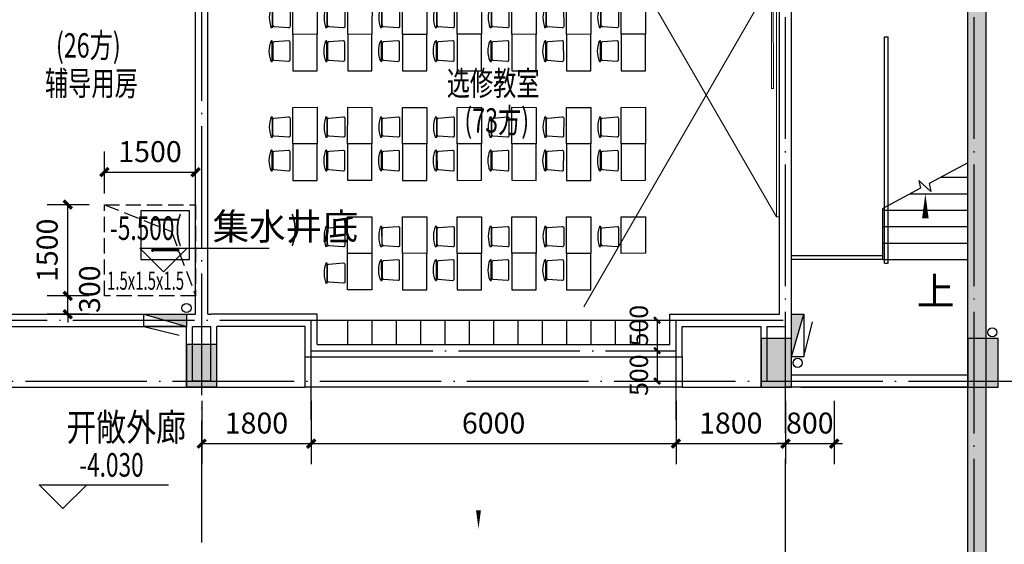
# Model space of a CAD drawing. Extents: x 1610300 to 2597584, y 77632 to 1859021.
# Drawn here: x 1880676 to 1896867, y 365803 to 374427 of the extents above; entities that cross this region are included whole.
import ezdxf
from ezdxf.enums import TextEntityAlignment as Align

# ---------------------------------------------------------------- set-up
doc = ezdxf.new("R2010")
doc.units = 0
doc.header["$LTSCALE"] = 1000
doc.header["$MEASUREMENT"] = 0
doc.linetypes.add('DASH', pattern=[0.35, 0.25, -0.1])
doc.linetypes.add('DOTE', pattern=[2.42, 2, -0.2, 0.02, -0.2])
for name, color, linetype in [('4m-line', 4, 'Continuous'), ('4m-line1', 144, 'Continuous'), ('COLU', 2, 'Continuous'), ('DIM_ELEV', 3, 'Continuous'), ('DIM_SYMB', 3, 'Continuous'), ('DOTE', 1, 'Continuous'), ('EQUIP_消火栓', 1, 'Continuous'), ('L-楼梯', 2, 'Continuous'), ('PUB_DIM', 53, 'Continuous'), ('PUB_HATCH', 8, 'Continuous'), ('PUB_TEXT', 7, 'Continuous'), ('S_STAIR', 2, 'Continuous'), ('T-TEXT', 7, 'Continuous'), ('VPIPE-消防', 1, 'Continuous'), ('WALL', 255, 'Continuous'), ('X-LINE', 140, 'Continuous'), ('家具', 161, 'Continuous')]:
    doc.layers.add(name, color=color, linetype=linetype)
doc.layers.add('A_FURN', color=161, linetype='Continuous', lineweight=0)
doc.layers.add('COLU-HATCH', color=9, linetype='Continuous', lineweight=25, true_color=0x808080)
doc.styles.add('_TCH_DIM', font='SIMPLEX', dxfattribs={"bigfont": 'GBCBIG'})
doc.styles.add('_TCH_DIM_T3', font='SIMPLEX', dxfattribs={"width": 0.705882, "bigfont": 'GBCBIG'})
doc.styles.add('DIM_FONT', font='SIMPLEX', dxfattribs={"width": 0.7, "bigfont": 'GBCBIG'})
doc.styles.add('HZDX', font='simplex.shx', dxfattribs={"width": 0.7, "bigfont": 'hztxt.shx'})
doc.dimstyles.new('_TCH_ARCH&&135', dxfattribs={"dimtxt": 344.25, "dimasz": 135, "dimexe": 337.5, "dimexo": 405, "dimgap": 165.375, "dimtad": 1, "dimdec": 0, "dimzin": 0, "dimdsep": 46, "dimtxsty": '_TCH_DIM_T3', "dimblk": 'ARCHTICK', "dimcen": 0.09, "dimclrt": 7, "dimazin": 2, "dimtfac": 1, "dimtdec": 0, "dimtix": 1, "dimtmove": 2, "dimatfit": 3, "dimfxl": 0, "dimtolj": 1, "dimtzin": 0, "dimarcsym": 0})
doc.dimstyles.new('DIMN', dxfattribs={"dimtxt": 300, "dimasz": 100, "dimexe": 250, "dimexo": 300, "dimgap": 150, "dimtad": 1, "dimdec": 0, "dimzin": 0, "dimdsep": 46, "dimtxsty": 'DIM_FONT', "dimblk": 'ARCHTICK', "dimcen": 0.09, "dimclrt": 7, "dimazin": 2, "dimtfac": 1, "dimtdec": 0, "dimtix": 1, "dimtmove": 2, "dimatfit": 3, "dimfxl": 0, "dimtolj": 1, "dimtzin": 0, "dimarcsym": 0})

# ---------------------------------------------------------------- blocks, each defined once
blk = doc.blocks.new('671564864')
at = {"layer": 'A_FURN'}
for p, q in [((312794, 97792), (309423, 103147)), ((312641, 101789), (309689, 96192))]:
    blk.add_line(p, q, dxfattribs=at)
for points in [[(312794, 97792), (312844, 97794), (312691, 101791), (312641, 101789)], [(312576, 101396), (312606, 101398), (312664, 99899), (312634, 99897)]]:
    blk.add_lwpolyline(points, close=True, dxfattribs=at)
at = {"layer": '家具'}
for p, q in [((306991, 102819), (307007, 102819)), ((307019, 102777), (307007, 102819)), ((307007, 102819), (307020, 102481)), ((307891, 102853), (307906, 102854)), ((307918, 102811), (307906, 102854)), ((307906, 102854), (307919, 102515)), ((308790, 102887), (308806, 102888)), ((308818, 102846), (308806, 102888)), ((308806, 102888), (308819, 102550)), ((305193, 102750), (305208, 102751)), ((305220, 102708), (305208, 102751)), ((305208, 102751), (305221, 102412)), ((306092, 102784), (306108, 102785)), ((306120, 102743), (306108, 102785)), ((306108, 102785), (306120, 102447)), ((307029, 102524), (307020, 102481)), ((307919, 102515), (307904, 102515)), ((307928, 102559), (307919, 102515)), ((308819, 102550), (308803, 102549)), ((308827, 102593), (308819, 102550)), ((306120, 102447), (306105, 102446)), ((306129, 102490), (306120, 102447)), ((306865, 102369), (306465, 102354)), ((306865, 102369), (306465, 102354)), ((307020, 102481), (307004, 102480)), ((307764, 102403), (307365, 102388)), ((307764, 102403), (307365, 102388)), ((308664, 102438), (308264, 102423)), ((308664, 102438), (308264, 102423)), ((308827, 102338), (308811, 102337)), ((308839, 102296), (308827, 102338)), ((308840, 102000), (308827, 102338)), ((309563, 102472), (309163, 102457)), ((309563, 102472), (309163, 102457)), ((309726, 102372), (309710, 102372)), ((309738, 102330), (309726, 102372)), ((309739, 102034), (309726, 102372)), ((305229, 102201), (305214, 102200)), ((305241, 102158), (305229, 102201)), ((305242, 101862), (305229, 102201)), ((306129, 102235), (306113, 102234)), ((306141, 102193), (306129, 102235)), ((306142, 101897), (306129, 102235)), ((307028, 102269), (307012, 102269)), ((307040, 102227), (307028, 102269)), ((307041, 101931), (307028, 102269)), ((307927, 102304), (307912, 102303)), ((307939, 102261), (307927, 102304)), ((307940, 101965), (307927, 102304)), ((307949, 102009), (307940, 101965)), ((308848, 102043), (308840, 102000)), ((309723, 102034), (309739, 102034)), ((309748, 102077), (309739, 102034)), ((306126, 101896), (306142, 101897)), ((306150, 101940), (306142, 101897)), ((307025, 101930), (307041, 101931)), ((307050, 101974), (307041, 101931)), ((307925, 101965), (307940, 101965)), ((308824, 101999), (308840, 102000)), ((307959, 101054), (307975, 101055)), ((307987, 101013), (307975, 101055)), ((307975, 101055), (307988, 100717)), ((308859, 101089), (308874, 101089)), ((308887, 101047), (308874, 101089)), ((308874, 101089), (308887, 100751)), ((309758, 101123), (309774, 101124)), ((309786, 101081), (309774, 101124)), ((309774, 101124), (309787, 100786)), ((304362, 100917), (304378, 100917)), ((304390, 100875), (304378, 100917)), ((304378, 100917), (304391, 100579)), ((305261, 100951), (305277, 100952)), ((305261, 100951), (305277, 100952)), ((305289, 100910), (305277, 100952)), ((305277, 100952), (305290, 100614)), ((305277, 100952), (305290, 100614)), ((306161, 100986), (306176, 100986)), ((306189, 100944), (306176, 100986)), ((306176, 100986), (306189, 100648)), ((307060, 101020), (307076, 101021)), ((307088, 100978), (307076, 101021)), ((307076, 101021), (307089, 100682)), ((307098, 100726), (307089, 100682)), ((307988, 100717), (307972, 100716)), ((307997, 100760), (307988, 100717)), ((308887, 100751), (308872, 100751)), ((308896, 100794), (308887, 100751)), ((309787, 100786), (309771, 100785)), ((309796, 100829), (309787, 100786)), ((304391, 100579), (304375, 100579)), ((304399, 100622), (304391, 100579)), ((305290, 100614), (305274, 100613)), ((305290, 100614), (305274, 100613)), ((305299, 100657), (305290, 100614)), ((306189, 100648), (306174, 100647)), ((306198, 100691), (306189, 100648)), ((306934, 100570), (306534, 100555)), ((306934, 100570), (306534, 100555)), ((307089, 100682), (307073, 100682)), ((307833, 100605), (307433, 100590)), ((307833, 100605), (307433, 100590)), ((308732, 100639), (308333, 100624)), ((308732, 100639), (308333, 100624)), ((309632, 100674), (309232, 100658)), ((309632, 100674), (309232, 100658)), ((309795, 100574), (309779, 100573)), ((309807, 100531), (309795, 100574)), ((309808, 100235), (309795, 100574)), ((310531, 100708), (310131, 100693)), ((310531, 100708), (310131, 100693)), ((305135, 100502), (304735, 100486)), ((305135, 100502), (304735, 100486)), ((305298, 100402), (305282, 100401)), ((305298, 100402), (305282, 100401)), ((305310, 100359), (305298, 100402)), ((305311, 100064), (305298, 100402)), ((305311, 100064), (305298, 100402)), ((306034, 100536), (305635, 100521)), ((306034, 100536), (305635, 100521)), ((306197, 100436), (306182, 100436)), ((306210, 100394), (306197, 100436)), ((306210, 100098), (306197, 100436)), ((307097, 100471), (307081, 100470)), ((307109, 100428), (307097, 100471)), ((307110, 100132), (307097, 100471)), ((307996, 100505), (307980, 100504)), ((308008, 100463), (307996, 100505)), ((308009, 100167), (307996, 100505)), ((308895, 100539), (308880, 100539)), ((308908, 100497), (308895, 100539)), ((308908, 100201), (308895, 100539)), ((304399, 100367), (304383, 100367)), ((304411, 100325), (304399, 100367)), ((304412, 100029), (304399, 100367)), ((308917, 100244), (308908, 100201)), ((309792, 100235), (309808, 100235)), ((309817, 100279), (309808, 100235)), ((304421, 100072), (304412, 100029)), ((305320, 100107), (305311, 100064)), ((306195, 100097), (306210, 100098)), ((306219, 100141), (306210, 100098)), ((307094, 100132), (307110, 100132)), ((307119, 100176), (307110, 100132)), ((307993, 100166), (308009, 100167)), ((308018, 100210), (308009, 100167)), ((308893, 100201), (308908, 100201)), ((304396, 100029), (304412, 100029)), ((305295, 100063), (305311, 100064)), ((305295, 100063), (305311, 100064)), ((308028, 99256), (308044, 99256)), ((308056, 99214), (308044, 99256)), ((308044, 99256), (308057, 98918)), ((308927, 99290), (308943, 99291)), ((308955, 99248), (308943, 99291)), ((308943, 99291), (308956, 98952)), ((309827, 99324), (309842, 99325)), ((309855, 99283), (309842, 99325)), ((309842, 99325), (309855, 98987)), ((304431, 99118), (304446, 99119)), ((304459, 99076), (304446, 99119)), ((304446, 99119), (304459, 98781)), ((305330, 99153), (305346, 99153)), ((305330, 99153), (305346, 99153)), ((305358, 99111), (305346, 99153)), ((305346, 99153), (305359, 98815)), ((305346, 99153), (305359, 98815)), ((306229, 99187), (306245, 99188)), ((306257, 99145), (306245, 99188)), ((306245, 99188), (306258, 98849)), ((307129, 99221), (307144, 99222)), ((307157, 99180), (307144, 99222)), ((307144, 99222), (307157, 98884)), ((308066, 98961), (308057, 98918)), ((308956, 98952), (308940, 98952)), ((308965, 98996), (308956, 98952)), ((309855, 98987), (309840, 98986)), ((309864, 99030), (309855, 98987)), ((304459, 98781), (304444, 98780)), ((304468, 98824), (304459, 98781)), ((305359, 98815), (305343, 98814)), ((305359, 98815), (305343, 98814)), ((305368, 98858), (305359, 98815)), ((306258, 98849), (306242, 98849)), ((306267, 98893), (306258, 98849)), ((307003, 98772), (306603, 98756)), ((307003, 98772), (306603, 98756)), ((307157, 98884), (307142, 98883)), ((307166, 98927), (307157, 98884)), ((307902, 98806), (307502, 98791)), ((307902, 98806), (307502, 98791)), ((308057, 98918), (308041, 98917)), ((308801, 98840), (308402, 98825)), ((308801, 98840), (308402, 98825)), ((309701, 98875), (309301, 98860)), ((309701, 98875), (309301, 98860)), ((309863, 98775), (309848, 98774)), ((309876, 98733), (309863, 98775)), ((309876, 98437), (309863, 98775)), ((310600, 98909), (310200, 98894)), ((310600, 98909), (310200, 98894)), ((305204, 98703), (304804, 98688)), ((305204, 98703), (304804, 98688)), ((306103, 98737), (305703, 98722)), ((306103, 98737), (305703, 98722)), ((306266, 98638), (306250, 98637)), ((306278, 98595), (306266, 98638)), ((306279, 98299), (306266, 98638)), ((307165, 98672), (307150, 98671)), ((307178, 98630), (307165, 98672)), ((307178, 98334), (307165, 98672)), ((308065, 98706), (308049, 98706)), ((308077, 98664), (308065, 98706)), ((308078, 98368), (308065, 98706)), ((308964, 98741), (308948, 98740)), ((308976, 98698), (308964, 98741)), ((308977, 98402), (308964, 98741)), ((304467, 98569), (304452, 98568)), ((304480, 98526), (304467, 98569)), ((304480, 98231), (304467, 98569)), ((305367, 98603), (305351, 98603)), ((305367, 98603), (305351, 98603)), ((305379, 98561), (305367, 98603)), ((305380, 98265), (305367, 98603)), ((305380, 98265), (305367, 98603)), ((308986, 98446), (308977, 98402)), ((309885, 98480), (309876, 98437)), ((305389, 98308), (305380, 98265)), ((306263, 98299), (306279, 98299)), ((306288, 98343), (306279, 98299)), ((307163, 98333), (307178, 98334)), ((307187, 98377), (307178, 98334)), ((308062, 98367), (308078, 98368)), ((308087, 98411), (308078, 98368)), ((308961, 98402), (308977, 98402)), ((309861, 98436), (309876, 98437)), ((304465, 98230), (304480, 98231)), ((304489, 98274), (304480, 98231)), ((305364, 98264), (305380, 98265)), ((305364, 98264), (305380, 98265)), ((308996, 97491), (309012, 97492)), ((309024, 97450), (309012, 97492)), ((309012, 97492), (309025, 97154)), ((309896, 97526), (309911, 97526)), ((309923, 97484), (309911, 97526)), ((309911, 97526), (309924, 97188)), ((305399, 97354), (305414, 97354)), ((305427, 97312), (305414, 97354)), ((305414, 97354), (305427, 97016)), ((306298, 97388), (306314, 97389)), ((306326, 97346), (306314, 97389)), ((306314, 97389), (306327, 97051)), ((307197, 97423), (307213, 97423)), ((307225, 97381), (307213, 97423)), ((307213, 97423), (307226, 97085)), ((308097, 97457), (308112, 97458)), ((308125, 97415), (308112, 97458)), ((308112, 97458), (308125, 97119)), ((308134, 97163), (308125, 97119)), ((309025, 97154), (309009, 97153)), ((309034, 97197), (309025, 97154)), ((309924, 97188), (309908, 97188)), ((309933, 97231), (309924, 97188)), ((306327, 97051), (306311, 97050)), ((306336, 97094), (306327, 97051)), ((307226, 97085), (307210, 97084)), ((307235, 97128), (307226, 97085)), ((307971, 97007), (307571, 96992)), ((307971, 97007), (307571, 96992)), ((308125, 97119), (308110, 97119)), ((308870, 97042), (308470, 97027)), ((308870, 97042), (308470, 97027)), ((309769, 97076), (309370, 97061)), ((309769, 97076), (309370, 97061)), ((306335, 96839), (306319, 96838)), ((306347, 96796), (306335, 96839)), ((306348, 96501), (306335, 96839)), ((307071, 96973), (306672, 96958)), ((307071, 96973), (306672, 96958)), ((307234, 96873), (307219, 96873)), ((307246, 96831), (307234, 96873)), ((307247, 96535), (307234, 96873)), ((308133, 96908), (308118, 96907)), ((308146, 96865), (308133, 96908)), ((308146, 96569), (308133, 96908)), ((309033, 96942), (309017, 96941)), ((309045, 96900), (309033, 96942)), ((309046, 96604), (309033, 96942)), ((305422, 96754), (305437, 96755)), ((305450, 96713), (305437, 96755)), ((305437, 96755), (305450, 96417)), ((306357, 96544), (306348, 96501)), ((307231, 96534), (307247, 96535)), ((307256, 96578), (307247, 96535)), ((308131, 96569), (308146, 96569)), ((308155, 96613), (308146, 96569)), ((309030, 96603), (309046, 96604)), ((309055, 96647), (309046, 96604)), ((306332, 96500), (306348, 96501)), ((305315, 95805), (311110, 96027)), ((306614, 95855), (306629, 95455)), ((307013, 95870), (307029, 95470)), ((307413, 95885), (307428, 95486)), ((307813, 95901), (307828, 95501)), ((308212, 95916), (308228, 95516)), ((308612, 95931), (308627, 95531)), ((309012, 95946), (309027, 95547)), ((309412, 95962), (309427, 95562)), ((309811, 95977), (309827, 95577)), ((310211, 95992), (310226, 95593)), ((310611, 96007), (310626, 95608)), ((305814, 95824), (305829, 95425)), ((306214, 95839), (306229, 95440))]:
    blk.add_line(p, q, dxfattribs=at)
for points in [[(307342, 102988), (307742, 103003), (307764, 102403), (307365, 102388)], [(308241, 103022), (308641, 103037), (308664, 102438), (308264, 102423)], [(309140, 103056), (309540, 103072), (309563, 102472), (309163, 102457)], [(305543, 102919), (305943, 102934), (305966, 102335), (305566, 102319)], [(306442, 102953), (306842, 102969), (306865, 102369), (306465, 102354)], [(310086, 101892), (310485, 101907), (310462, 102507), (310063, 102491)], [(305589, 101720), (305989, 101735), (305966, 102335), (305566, 102319)], [(306488, 101754), (306888, 101770), (306865, 102369), (306465, 102354)], [(307388, 101789), (307787, 101804), (307764, 102403), (307365, 102388)], [(308287, 101823), (308687, 101838), (308664, 102438), (308264, 102423)], [(309186, 101857), (309586, 101873), (309563, 102472), (309163, 102457)], [(307411, 101189), (307810, 101204), (307833, 100605), (307433, 100590)], [(308310, 101223), (308710, 101239), (308732, 100639), (308333, 100624)], [(309209, 101258), (309609, 101273), (309632, 100674), (309232, 100658)], [(310109, 101292), (310508, 101307), (310531, 100708), (310131, 100693)], [(304712, 101086), (305112, 101101), (305135, 100502), (304735, 100486)], [(305612, 101120), (306012, 101136), (306034, 100536), (305635, 100521)], [(306511, 101155), (306911, 101170), (306934, 100570), (306534, 100555)], [(306557, 99956), (306957, 99971), (306934, 100570), (306534, 100555)], [(307456, 99990), (307856, 100005), (307833, 100605), (307433, 100590)], [(308356, 100024), (308755, 100040), (308732, 100639), (308333, 100624)], [(309255, 100059), (309655, 100074), (309632, 100674), (309232, 100658)], [(310154, 100093), (310554, 100108), (310531, 100708), (310131, 100693)], [(304758, 99887), (305158, 99902), (305135, 100502), (304735, 100486)], [(305658, 99921), (306057, 99936), (306034, 100536), (305635, 100521)], [(308379, 99425), (308778, 99440), (308801, 98840), (308402, 98825)], [(309278, 99459), (309678, 99474), (309701, 98875), (309301, 98860)], [(310177, 99493), (310577, 99509), (310600, 98909), (310200, 98894)], [(304781, 99287), (305181, 99303), (305204, 98703), (304804, 98688)], [(305681, 99322), (306080, 99337), (306103, 98737), (305703, 98722)], [(306580, 99356), (306980, 99371), (307003, 98772), (306603, 98756)], [(307479, 99390), (307879, 99406), (307902, 98806), (307502, 98791)], [(306626, 98157), (307025, 98172), (307003, 98772), (306603, 98756)], [(307525, 98191), (307925, 98207), (307902, 98806), (307502, 98791)], [(308424, 98226), (308824, 98241), (308801, 98840), (308402, 98825)], [(309324, 98260), (309723, 98275), (309701, 98875), (309301, 98860)], [(310223, 98294), (310623, 98310), (310600, 98909), (310200, 98894)], [(304827, 98088), (305227, 98103), (305204, 98703), (304804, 98688)], [(305726, 98123), (306126, 98138), (306103, 98737), (305703, 98722)], [(308447, 97626), (308847, 97641), (308870, 97042), (308470, 97027)], [(309347, 97660), (309746, 97676), (309769, 97076), (309370, 97061)], [(310246, 97695), (310646, 97710), (310669, 97111), (310269, 97095)], [(305749, 97523), (306149, 97538), (306172, 96939), (305772, 96923)], [(306649, 97557), (307048, 97573), (307071, 96973), (306672, 96958)], [(307548, 97592), (307948, 97607), (307971, 97007), (307571, 96992)], [(307594, 96393), (307994, 96408), (307971, 97007), (307571, 96992)], [(308493, 96427), (308893, 96442), (308870, 97042), (308470, 97027)], [(309392, 96461), (309792, 96477), (309769, 97076), (309370, 97061)], [(305772, 96923), (306172, 96939), (306195, 96339), (305795, 96324)], [(306694, 96358), (307094, 96373), (307071, 96973), (306672, 96958)]]:
    blk.add_lwpolyline(points, close=True, dxfattribs=at)
at = {"layer": '家具', "ltscale": 1000}
for points in [[(311185, 101934), (311784, 101957), (311742, 103056), (311143, 103033)], [(312316, 102751), (312333, 102305), (311872, 102287), (311855, 102733)]]:
    blk.add_lwpolyline(points, close=True, dxfattribs=at)
at = {"layer": '家具'}
for points in [[(306991, 102819, 0.189387), (307004, 102480, 0.520538)], [(307291, 102493), (307049, 102501, -0.393349), (307029, 102521), (307019, 102777, -0.388669), (307037, 102798), (307278, 102829, -0.440228), (307301, 102809), (307312, 102515, -0.435391), (307291, 102493)], [(307891, 102853, 0.189387), (307904, 102515, 0.520538)], [(308190, 102528), (307948, 102536, -0.393349), (307928, 102556), (307918, 102811, -0.388669), (307937, 102833), (308177, 102863, -0.440228), (308200, 102843), (308211, 102549, -0.435391), (308190, 102528)], [(308790, 102887, 0.189387), (308803, 102549, 0.520538)], [(309089, 102562), (308848, 102570, -0.393349), (308828, 102590), (308818, 102846, -0.388669), (308836, 102867), (309076, 102897, -0.440228), (309100, 102878), (309111, 102584, -0.435391), (309089, 102562)], [(305193, 102750, 0.189387), (305206, 102412, 0.520538)], [(305492, 102425), (305250, 102433, -0.393349), (305230, 102453), (305220, 102708, -0.388669), (305239, 102730), (305479, 102760, -0.440228), (305502, 102740), (305513, 102446, -0.435391), (305492, 102425)], [(306092, 102784, 0.189387), (306105, 102446, 0.520538)], [(306391, 102459), (306150, 102467, -0.393349), (306130, 102487), (306120, 102743, -0.388669), (306138, 102764), (306378, 102794, -0.440228), (306402, 102775), (306413, 102480, -0.435391), (306391, 102459)], [(308824, 101999, -0.189387), (308811, 102337, -0.520538)], [(309098, 102346), (308857, 102320, 0.393349), (308839, 102298), (308848, 102043, 0.388669), (308868, 102023), (309110, 102011, 0.440228), (309132, 102033), (309121, 102327, 0.435391), (309098, 102346)], [(309723, 102034, -0.189387), (309710, 102372, -0.520538)], [(309997, 102381), (309756, 102354, 0.393349), (309738, 102333), (309748, 102077, 0.388669), (309767, 102057), (310009, 102045, 0.440228), (310031, 102067), (310020, 102361, 0.435391), (309997, 102381)], [(305227, 101862, -0.189387), (305214, 102200, -0.520538)], [(305500, 102209), (305260, 102182, 0.393349), (305241, 102161), (305251, 101906, 0.388669), (305271, 101886), (305513, 101874, 0.440228), (305534, 101895), (305523, 102189, 0.435391), (305500, 102209)], [(306126, 101896, -0.189387), (306113, 102234, -0.520538)], [(306400, 102243), (306159, 102217, 0.393349), (306141, 102195), (306150, 101940, 0.388669), (306170, 101920), (306412, 101908, 0.440228), (306434, 101929), (306423, 102224, 0.435391), (306400, 102243)], [(307025, 101930, -0.189387), (307012, 102269, -0.520538)], [(307299, 102278), (307058, 102251, 0.393349), (307040, 102230), (307050, 101974, 0.388669), (307069, 101954), (307311, 101942, 0.440228), (307333, 101964), (307322, 102258, 0.435391), (307299, 102278)], [(307925, 101965, -0.189387), (307912, 102303, -0.520538)], [(308198, 102312), (307958, 102286, 0.393349), (307939, 102264), (307949, 102009, 0.388669), (307969, 101989), (308211, 101977, 0.440228), (308233, 101998), (308221, 102292, 0.435391), (308198, 102312)], [(307959, 101054, 0.189387), (307972, 100716, 0.520538)], [(308259, 100729), (308017, 100737, -0.393349), (307997, 100757), (307987, 101013, -0.388669), (308005, 101034), (308246, 101064, -0.440228), (308269, 101045), (308280, 100751, -0.435391), (308259, 100729)], [(308859, 101089, 0.189387), (308872, 100751, 0.520538)], [(309158, 100763), (308916, 100772, -0.393349), (308896, 100791), (308887, 101047, -0.388669), (308905, 101068), (309145, 101099, -0.440228), (309168, 101079), (309180, 100785, -0.435391), (309158, 100763)], [(309758, 101123, 0.189387), (309771, 100785, 0.520538)], [(310057, 100798), (309816, 100806, -0.393349), (309796, 100826), (309786, 101081, -0.388669), (309804, 101103), (310044, 101133, -0.440228), (310068, 101113), (310079, 100819, -0.435391), (310057, 100798)], [(304362, 100917, 0.189387), (304375, 100579, 0.520538)], [(304661, 100592), (304420, 100600, -0.393349), (304400, 100620), (304390, 100875, -0.388669), (304408, 100896), (304648, 100927, -0.440228), (304672, 100907), (304683, 100613, -0.435391), (304661, 100592)], [(305261, 100951, 0.189387), (305274, 100613, 0.520538)], [(305261, 100951, 0.189387), (305274, 100613, 0.520538)], [(305561, 100626), (305319, 100634, -0.393349), (305299, 100654), (305289, 100910, -0.388669), (305307, 100931), (305548, 100961, -0.440228), (305571, 100942), (305582, 100647, -0.435391), (305561, 100626)], [(306161, 100986, 0.189387), (306174, 100647, 0.520538)], [(306460, 100660), (306218, 100668, -0.393349), (306198, 100688), (306189, 100944, -0.388669), (306207, 100965), (306447, 100996, -0.440228), (306470, 100976), (306481, 100682, -0.435391), (306460, 100660)], [(307060, 101020, 0.189387), (307073, 100682, 0.520538)], [(307359, 100695), (307118, 100703, -0.393349), (307098, 100723), (307088, 100978, -0.388669), (307106, 101000), (307346, 101030, -0.440228), (307370, 101010), (307381, 100716, -0.435391), (307359, 100695)], [(309792, 100235, -0.189387), (309779, 100573, -0.520538)], [(310066, 100582), (309825, 100556, 0.393349), (309807, 100534), (309817, 100279, 0.388669), (309836, 100259), (310078, 100247, 0.440228), (310100, 100268), (310089, 100562, 0.435391), (310066, 100582)], [(305295, 100063, -0.189387), (305282, 100401, -0.520538)], [(305295, 100063, -0.189387), (305282, 100401, -0.520538)], [(305569, 100410), (305328, 100384, 0.393349), (305310, 100362), (305320, 100107, 0.388669), (305340, 100087), (305581, 100075, 0.440228), (305603, 100096), (305592, 100390, 0.435391), (305569, 100410)], [(306195, 100097, -0.189387), (306182, 100436, -0.520538)], [(306468, 100445), (306228, 100418, 0.393349), (306209, 100397), (306219, 100141, 0.388669), (306239, 100121), (306481, 100109, 0.440228), (306503, 100131), (306491, 100425, 0.435391), (306468, 100445)], [(307094, 100132, -0.189387), (307081, 100470, -0.520538)], [(307368, 100479), (307127, 100452, 0.393349), (307109, 100431), (307119, 100176, 0.388669), (307138, 100156), (307380, 100144, 0.440228), (307402, 100165), (307391, 100459, 0.435391), (307368, 100479)], [(307993, 100166, -0.189387), (307980, 100504, -0.520538)], [(308267, 100513), (308027, 100487, 0.393349), (308008, 100465), (308018, 100210, 0.388669), (308038, 100190), (308280, 100178, 0.440228), (308301, 100199), (308290, 100494, 0.435391), (308267, 100513)], [(308893, 100201, -0.189387), (308880, 100539, -0.520538)], [(309166, 100548), (308926, 100521, 0.393349), (308907, 100500), (308917, 100244, 0.388669), (308937, 100224), (309179, 100212, 0.440228), (309201, 100234), (309189, 100528, 0.435391), (309166, 100548)], [(304396, 100029, -0.189387), (304383, 100367, -0.520538)], [(304670, 100376), (304429, 100349, 0.393349), (304411, 100328), (304421, 100072, 0.388669), (304440, 100053), (304682, 100041, 0.440228), (304704, 100062), (304693, 100356, 0.435391), (304670, 100376)], [(308028, 99256, 0.189387), (308041, 98917, 0.520538)], [(308328, 98930), (308086, 98938, -0.393349), (308066, 98958), (308056, 99214, -0.388669), (308074, 99235), (308314, 99266, -0.440228), (308338, 99246), (308349, 98952, -0.435391), (308328, 98930)], [(308927, 99290, 0.189387), (308940, 98952, 0.520538)], [(309227, 98965), (308985, 98973, -0.393349), (308965, 98993), (308955, 99248, -0.388669), (308973, 99270), (309214, 99300, -0.440228), (309237, 99280), (309248, 98986, -0.435391), (309227, 98965)], [(309827, 99324, 0.189387), (309840, 98986, 0.520538)], [(310126, 98999), (309884, 99007, -0.393349), (309864, 99027), (309855, 99283, -0.388669), (309873, 99304), (310113, 99334, -0.440228), (310136, 99315), (310148, 99021, -0.435391), (310126, 98999)], [(304431, 99118, 0.189387), (304444, 98780, 0.520538)], [(304730, 98793), (304488, 98801, -0.393349), (304468, 98821), (304459, 99076, -0.388669), (304477, 99098), (304717, 99128, -0.440228), (304740, 99109), (304752, 98814, -0.435391), (304730, 98793)], [(305330, 99153, 0.189387), (305343, 98814, 0.520538)], [(305330, 99153, 0.189387), (305343, 98814, 0.520538)], [(305629, 98827), (305388, 98835, -0.393349), (305368, 98855), (305358, 99111, -0.388669), (305376, 99132), (305616, 99163, -0.440228), (305640, 99143), (305651, 98849, -0.435391), (305629, 98827)], [(306229, 99187, 0.189387), (306242, 98849, 0.520538)], [(306529, 98862), (306287, 98870, -0.393349), (306267, 98890), (306257, 99145, -0.388669), (306275, 99167), (306516, 99197, -0.440228), (306539, 99177), (306550, 98883, -0.435391), (306529, 98862)], [(307129, 99221, 0.189387), (307142, 98883, 0.520538)], [(307428, 98896), (307186, 98904, -0.393349), (307166, 98924), (307157, 99180, -0.388669), (307175, 99201), (307415, 99231, -0.440228), (307438, 99212), (307450, 98917, -0.435391), (307428, 98896)], [(309861, 98436, -0.189387), (309848, 98774, -0.520538)], [(310134, 98783), (309894, 98757, 0.393349), (309876, 98735), (309885, 98480, 0.388669), (309905, 98460), (310147, 98448, 0.440228), (310169, 98469), (310157, 98764, 0.435391), (310134, 98783)], [(305638, 98612), (305397, 98585, 0.393349), (305379, 98564), (305389, 98308, 0.388669), (305408, 98288), (305650, 98276, 0.440228), (305672, 98298), (305661, 98592, 0.435391), (305638, 98612)], [(306263, 98299, -0.189387), (306250, 98637, -0.520538)], [(306537, 98646), (306297, 98619, 0.393349), (306278, 98598), (306288, 98343, 0.388669), (306308, 98323), (306550, 98311, 0.440228), (306571, 98332), (306560, 98626, 0.435391), (306537, 98646)], [(307163, 98333, -0.189387), (307150, 98671, -0.520538)], [(307436, 98680), (307196, 98654, 0.393349), (307177, 98632), (307187, 98377, 0.388669), (307207, 98357), (307449, 98345, 0.440228), (307471, 98366), (307459, 98661, 0.435391), (307436, 98680)], [(308062, 98367, -0.189387), (308049, 98706, -0.520538)], [(308336, 98715), (308095, 98688, 0.393349), (308077, 98667), (308087, 98411, 0.388669), (308106, 98391), (308348, 98379, 0.440228), (308370, 98401), (308359, 98695, 0.435391), (308336, 98715)], [(308961, 98402, -0.189387), (308948, 98740, -0.520538)], [(309235, 98749), (308995, 98722, 0.393349), (308976, 98701), (308986, 98446, 0.388669), (309006, 98426), (309248, 98414, 0.440228), (309269, 98435), (309258, 98729, 0.435391), (309235, 98749)], [(304465, 98230, -0.189387), (304452, 98568, -0.520538)], [(304738, 98577), (304498, 98551, 0.393349), (304479, 98529), (304489, 98274, 0.388669), (304509, 98254), (304751, 98242, 0.440228), (304773, 98263), (304761, 98557, 0.435391), (304738, 98577)], [(305364, 98264, -0.189387), (305351, 98603, -0.520538)], [(305364, 98264, -0.189387), (305351, 98603, -0.520538)], [(308996, 97491, 0.189387), (309009, 97153, 0.520538)], [(309296, 97166), (309054, 97174, -0.393349), (309034, 97194), (309024, 97450, -0.388669), (309042, 97471), (309282, 97501, -0.440228), (309306, 97482), (309317, 97188, -0.435391), (309296, 97166)], [(309896, 97526, 0.189387), (309908, 97188, 0.520538)], [(310195, 97200), (309953, 97209, -0.393349), (309933, 97228), (309923, 97484, -0.388669), (309941, 97505), (310182, 97536, -0.440228), (310205, 97516), (310216, 97222, -0.435391), (310195, 97200)], [(305399, 97354, 0.189387), (305412, 97016, 0.520538)], [(305698, 97029), (305456, 97037, -0.393349), (305436, 97057), (305427, 97312, -0.388669), (305445, 97333), (305685, 97364, -0.440228), (305708, 97344), (305720, 97050, -0.435391), (305698, 97029)], [(306298, 97388, 0.189387), (306311, 97050, 0.520538)], [(306598, 97063), (306356, 97071, -0.393349), (306336, 97091), (306326, 97346, -0.388669), (306344, 97368), (306584, 97398, -0.440228), (306608, 97379), (306619, 97084, -0.435391), (306598, 97063)], [(307197, 97423, 0.189387), (307210, 97084, 0.520538)], [(307497, 97097), (307255, 97105, -0.393349), (307235, 97125), (307225, 97381, -0.388669), (307243, 97402), (307484, 97433, -0.440228), (307507, 97413), (307518, 97119, -0.435391), (307497, 97097)], [(308097, 97457, 0.189387), (308110, 97119, 0.520538)], [(308396, 97132), (308154, 97140, -0.393349), (308134, 97160), (308125, 97415, -0.388669), (308143, 97437), (308383, 97467, -0.440228), (308406, 97447), (308418, 97153, -0.435391), (308396, 97132)], [(306332, 96500, -0.189387), (306319, 96838, -0.520538)], [(306606, 96847), (306365, 96821, 0.393349), (306347, 96799), (306357, 96544, 0.388669), (306376, 96524), (306618, 96512, 0.440228), (306640, 96533), (306629, 96827, 0.435391), (306606, 96847)], [(307231, 96534, -0.189387), (307219, 96873, -0.520538)], [(307505, 96882), (307265, 96855, 0.393349), (307246, 96834), (307256, 96578, 0.388669), (307276, 96558), (307518, 96546, 0.440228), (307539, 96568), (307528, 96862, 0.435391), (307505, 96882)], [(308131, 96569, -0.189387), (308118, 96907, -0.520538)], [(308404, 96916), (308164, 96889, 0.393349), (308146, 96868), (308155, 96613, 0.388669), (308175, 96593), (308417, 96581, 0.440228), (308439, 96602), (308427, 96896, 0.435391), (308404, 96916)], [(309030, 96603, -0.189387), (309017, 96941, -0.520538)], [(309304, 96950), (309063, 96924, 0.393349), (309045, 96902), (309055, 96647, 0.388669), (309074, 96627), (309316, 96615, 0.440228), (309338, 96636), (309327, 96931, 0.435391), (309304, 96950)], [(305422, 96754, 0.189387), (305435, 96416, 0.520538)], [(305721, 96429), (305479, 96437, -0.393349), (305459, 96457), (305450, 96713, -0.388669), (305468, 96734), (305708, 96764, -0.440228), (305731, 96745), (305743, 96451, -0.435391), (305721, 96429)]]:
    blk.add_lwpolyline(points, format="xyb", dxfattribs=at)
blk = doc.blocks.new('_ArchTick')
at = {"color": 0, "linetype": 'ByBlock', "const_width": 0.4}
blk.add_lwpolyline([(-0.5, -0.5), (0.5, 0.5)], dxfattribs=at)
blk = doc.blocks.new('*D31')
at = {"layer": 'Defpoints', "color": 0, "transparency": 16777216}
for p in [(1890368, 369486), (1890368, 368986), (1891158, 368986)]:
    blk.add_point(p, dxfattribs=at)
at = {"layer": 'PUB_DIM', "color": 0, "lineweight": -2, "transparency": 16777216}
for p, q in [((1890668, 369486), (1891408, 369486)), ((1891158, 369486), (1891158, 368986)), ((1890668, 368986), (1891408, 368986))]:
    blk.add_line(p, q, dxfattribs=at)
at = {"layer": 'PUB_DIM', "color": 0, "lineweight": -2, "transparency": 16777216, "xscale": 100, "yscale": 100, "zscale": 100}
for p, rotation in [((1891158, 369486), 90), ((1891158, 368986), 270)]:
    blk.add_blockref('_ArchTick', p, dxfattribs=dict(at, rotation=rotation))
at = {"layer": 'PUB_DIM', "color": 7, "transparency": 16777216, "insert": (1890858, 369397), "char_height": 300, "attachment_point": 5, "rotation": 90, "style": 'DIM_FONT'}
blk.add_mtext('\\A1;500', dxfattribs=at)
blk = doc.blocks.new('*D32')
at = {"layer": 'Defpoints', "color": 0, "transparency": 16777216}
for p in [(1890368, 368986), (1890368, 368486), (1891158, 368486)]:
    blk.add_point(p, dxfattribs=at)
at = {"layer": 'PUB_DIM', "color": 0, "lineweight": -2, "transparency": 16777216}
for p, q in [((1890668, 368986), (1891408, 368986)), ((1891158, 368986), (1891158, 368486)), ((1890668, 368486), (1891408, 368486))]:
    blk.add_line(p, q, dxfattribs=at)
at = {"layer": 'PUB_DIM', "color": 0, "lineweight": -2, "transparency": 16777216, "xscale": 100, "yscale": 100, "zscale": 100}
for p, rotation in [((1891158, 368986), 90), ((1891158, 368486), 270)]:
    blk.add_blockref('_ArchTick', p, dxfattribs=dict(at, rotation=rotation))
at = {"layer": 'PUB_DIM', "color": 7, "transparency": 16777216, "insert": (1890858, 368583), "char_height": 300, "attachment_point": 5, "rotation": 90, "style": 'DIM_FONT'}
blk.add_mtext('\\A1;500', dxfattribs=at)
blk = doc.blocks.new('A$C5F700DCD')
at = {"layer": 'COLU-HATCH', "transparency": 33554687}
for points in [[(125942, 119000), (125942, 119700), (125442, 119700), (125442, 119000)], [(135392, 119000), (135392, 119800), (134892, 119800), (134892, 119000)], [(138792, 119000), (138792, 119800), (138292, 119800), (138292, 119000)]]:
    blk.add_hatch(color=256, dxfattribs=at).paths.add_polyline_path(points)
at = {"layer": 'COLU'}
for points in [[(125942, 119000), (125942, 119700), (125442, 119700), (125442, 119000)], [(135392, 119000), (135392, 119800), (134892, 119800), (134892, 119000)], [(138792, 119000), (138792, 119800), (138292, 119800), (138292, 119000)]]:
    blk.add_lwpolyline(points, close=True, dxfattribs=at)
blk = doc.blocks.new('A$C67781359')
at = {"layer": '4m-line', "linetype": 'DASH'}
blk.add_lwpolyline([(0, 1500), (1500, 1500), (1500, 0), (0, 0)], close=True, dxfattribs=at)
at = {"layer": '4m-line1'}
for p, q in [((1224, 1256), (776, 1256)), ((1223, 1243), (777, 1243)), ((1224, 744), (776, 744)), ((1223, 757), (777, 757))]:
    blk.add_line(p, q, dxfattribs=at)
at = {"layer": '4m-line1', "linetype": 'DASH'}
blk.add_lwpolyline([(0, 1500), (1103, 1060), (1500, 0)], dxfattribs=at)
at = {"layer": '4m-line1', "ltscale": 0.5}
blk.add_lwpolyline([(600, 1400), (600, 600), (1400, 600), (1400, 1400)], close=True, dxfattribs=at)
at = {"layer": '4m-line1'}
for centre, start, end in [((788, 1250), 26.5387, 326.4133), ((788, 750), 33.5867, 333.4613), ((1213, 750), 205.6161, 145.4127)]:
    blk.add_arc(centre, 13.1, start, end, dxfattribs=at)
at = {"layer": '4m-line1', "ltscale": 0.5, "style": 'HZDX', "width": 0.6}
blk.add_text('1.5x1.5x1.5', height=300, dxfattribs=at).set_placement((43, 101))
blk = doc.blocks.new('$TWTSYS$00000508')
for p, q in [((-0.5, 0.5), (0.324, 1.224)), ((-0.5, 0.5), (-0.5, -0.5)), ((-0.5, -0.5), (0.5, 0.5)), ((0.5, 0.5), (-0.5, 0.5)), ((0.5, -0.5), (0.5, 0.5)), ((-0.5, -0.5), (0.5, -0.5))]:
    blk.add_line(p, q)
blk.add_solid([(0.5, -0.5), (0.5, 0.5), (-0.5, -0.5)])
blk = doc.blocks.new('*D640')
at = {"layer": 'Defpoints', "color": 0, "transparency": 16777216}
for p in [(1881466, 369886), (1882221, 369886), (1882221, 369586)]:
    blk.add_point(p, dxfattribs=at)
at = {"layer": 'PUB_DIM', "color": 0, "lineweight": -2, "transparency": 16777216}
for p, q in [((1881466, 369886), (1881466, 370021)), ((1881816, 369886), (1881128, 369886)), ((1881466, 369586), (1881466, 369886)), ((1881816, 369586), (1881128, 369586)), ((1881466, 369586), (1881466, 369451))]:
    blk.add_line(p, q, dxfattribs=at)
at = {"layer": 'PUB_DIM', "color": 0, "lineweight": -2, "transparency": 16777216, "xscale": 135, "yscale": 135, "zscale": 135}
for p, rotation in [((1881466, 369886), 270), ((1881466, 369586), 90)]:
    blk.add_blockref('_ArchTick', p, dxfattribs=dict(at, rotation=rotation))
at = {"layer": 'PUB_DIM', "color": 7, "transparency": 16777216, "insert": (1881825, 369996), "char_height": 344.2, "attachment_point": 5, "rotation": 90, "style": '_TCH_DIM_T3'}
blk.add_mtext('\\A1;300', dxfattribs=at)
blk = doc.blocks.new('*D641')
at = {"layer": 'Defpoints', "color": 0, "transparency": 16777216}
for p in [(1881466, 371386), (1882221, 371386), (1882221, 369886)]:
    blk.add_point(p, dxfattribs=at)
at = {"layer": 'PUB_DIM', "color": 0, "lineweight": -2, "transparency": 16777216}
for p, q in [((1881816, 371386), (1881128, 371386)), ((1881466, 369886), (1881466, 371386)), ((1881816, 369886), (1881128, 369886))]:
    blk.add_line(p, q, dxfattribs=at)
at = {"layer": 'PUB_DIM', "color": 0, "lineweight": -2, "transparency": 16777216, "xscale": 135, "yscale": 135, "zscale": 135}
for p, rotation in [((1881466, 371386), 90), ((1881466, 369886), 270)]:
    blk.add_blockref('_ArchTick', p, dxfattribs=dict(at, rotation=rotation))
at = {"layer": 'PUB_DIM', "color": 7, "transparency": 16777216, "insert": (1881128, 370636), "char_height": 344.2, "attachment_point": 5, "rotation": 90, "style": '_TCH_DIM_T3'}
blk.add_mtext('\\A1;1500', dxfattribs=at)
blk = doc.blocks.new('*D642')
at = {"layer": 'Defpoints', "color": 0, "transparency": 16777216}
for p in [(1883569, 371920), (1882069, 371165), (1883569, 371165)]:
    blk.add_point(p, dxfattribs=at)
at = {"layer": 'PUB_DIM', "color": 0, "lineweight": -2, "transparency": 16777216}
for p, q in [((1882069, 371570), (1882069, 372258)), ((1883569, 371570), (1883569, 372258)), ((1882069, 371920), (1883569, 371920))]:
    blk.add_line(p, q, dxfattribs=at)
at = {"layer": 'PUB_DIM', "color": 0, "lineweight": -2, "transparency": 16777216, "xscale": 135, "yscale": 135, "zscale": 135, "rotation": 180}
blk.add_blockref('_ArchTick', (1882069, 371920), dxfattribs=at)
at = {"layer": 'PUB_DIM', "color": 0, "lineweight": -2, "transparency": 16777216, "xscale": 135, "yscale": 135, "zscale": 135}
blk.add_blockref('_ArchTick', (1883569, 371920), dxfattribs=at)
at = {"layer": 'PUB_DIM', "color": 7, "transparency": 16777216, "insert": (1882819, 372258), "char_height": 344.2, "attachment_point": 5, "style": '_TCH_DIM_T3'}
blk.add_mtext('\\A1;1500', dxfattribs=at)
blk = doc.blocks.new('*D4630')
at = {"layer": 'Defpoints', "color": 0, "transparency": 16777216}
for p in [(1883669, 368564), (1885469, 368564), (1885469, 367458)]:
    blk.add_point(p, dxfattribs=at)
at = {"layer": 'PUB_DIM', "color": 0, "lineweight": -2, "transparency": 16777216}
for p, q in [((1883669, 368159), (1883669, 367121)), ((1885469, 368159), (1885469, 367121)), ((1883669, 367458), (1885469, 367458))]:
    blk.add_line(p, q, dxfattribs=at)
at = {"layer": 'PUB_DIM', "color": 0, "lineweight": -2, "transparency": 16777216, "xscale": 135, "yscale": 135, "zscale": 135, "rotation": 180}
blk.add_blockref('_ArchTick', (1883669, 367458), dxfattribs=at)
at = {"layer": 'PUB_DIM', "color": 0, "lineweight": -2, "transparency": 16777216, "xscale": 135, "yscale": 135, "zscale": 135}
blk.add_blockref('_ArchTick', (1885469, 367458), dxfattribs=at)
at = {"layer": 'PUB_DIM', "color": 7, "transparency": 16777216, "insert": (1884569, 367796), "char_height": 344.2, "attachment_point": 5, "style": '_TCH_DIM_T3'}
blk.add_mtext('\\A1;1800', dxfattribs=at)
blk = doc.blocks.new('*D4631')
at = {"layer": 'Defpoints', "color": 0, "transparency": 16777216}
for p in [(1885469, 368564), (1891469, 368564), (1891469, 367458)]:
    blk.add_point(p, dxfattribs=at)
at = {"layer": 'PUB_DIM', "color": 0, "lineweight": -2, "transparency": 16777216}
for p, q in [((1885469, 368159), (1885469, 367121)), ((1891469, 368159), (1891469, 367121)), ((1885469, 367458), (1891469, 367458))]:
    blk.add_line(p, q, dxfattribs=at)
at = {"layer": 'PUB_DIM', "color": 0, "lineweight": -2, "transparency": 16777216, "xscale": 135, "yscale": 135, "zscale": 135, "rotation": 180}
blk.add_blockref('_ArchTick', (1885469, 367458), dxfattribs=at)
at = {"layer": 'PUB_DIM', "color": 0, "lineweight": -2, "transparency": 16777216, "xscale": 135, "yscale": 135, "zscale": 135}
blk.add_blockref('_ArchTick', (1891469, 367458), dxfattribs=at)
at = {"layer": 'PUB_DIM', "color": 7, "transparency": 16777216, "insert": (1888469, 367796), "char_height": 344.2, "attachment_point": 5, "style": '_TCH_DIM_T3'}
blk.add_mtext('\\A1;6000', dxfattribs=at)
blk = doc.blocks.new('*D4632')
at = {"layer": 'Defpoints', "color": 0, "transparency": 16777216}
for p in [(1891469, 368564), (1893269, 368564), (1893269, 367458)]:
    blk.add_point(p, dxfattribs=at)
at = {"layer": 'PUB_DIM', "color": 0, "lineweight": -2, "transparency": 16777216}
for p, q in [((1891469, 368159), (1891469, 367121)), ((1893269, 368159), (1893269, 367121)), ((1891469, 367458), (1893269, 367458))]:
    blk.add_line(p, q, dxfattribs=at)
at = {"layer": 'PUB_DIM', "color": 0, "lineweight": -2, "transparency": 16777216, "xscale": 135, "yscale": 135, "zscale": 135, "rotation": 180}
blk.add_blockref('_ArchTick', (1891469, 367458), dxfattribs=at)
at = {"layer": 'PUB_DIM', "color": 0, "lineweight": -2, "transparency": 16777216, "xscale": 135, "yscale": 135, "zscale": 135}
blk.add_blockref('_ArchTick', (1893269, 367458), dxfattribs=at)
at = {"layer": 'PUB_DIM', "color": 7, "transparency": 16777216, "insert": (1892369, 367796), "char_height": 344.2, "attachment_point": 5, "style": '_TCH_DIM_T3'}
blk.add_mtext('\\A1;1800', dxfattribs=at)
blk = doc.blocks.new('*D4633')
at = {"layer": 'Defpoints', "color": 0, "transparency": 16777216}
for p in [(1893269, 368564), (1894069, 368564), (1894069, 367458)]:
    blk.add_point(p, dxfattribs=at)
at = {"layer": 'PUB_DIM', "color": 0, "lineweight": -2, "transparency": 16777216}
for p, q in [((1893269, 368159), (1893269, 367121)), ((1894069, 368159), (1894069, 367121)), ((1893269, 367458), (1893134, 367458)), ((1893269, 367458), (1894069, 367458)), ((1894069, 367458), (1894204, 367458))]:
    blk.add_line(p, q, dxfattribs=at)
at = {"layer": 'PUB_DIM', "color": 0, "lineweight": -2, "transparency": 16777216, "xscale": 135, "yscale": 135, "zscale": 135}
blk.add_blockref('_ArchTick', (1893269, 367458), dxfattribs=at)
at = {"layer": 'PUB_DIM', "color": 0, "lineweight": -2, "transparency": 16777216, "xscale": 135, "yscale": 135, "zscale": 135, "rotation": 180}
blk.add_blockref('_ArchTick', (1894069, 367458), dxfattribs=at)
at = {"layer": 'PUB_DIM', "color": 7, "transparency": 16777216, "insert": (1893669, 367796), "char_height": 344.2, "attachment_point": 5, "style": '_TCH_DIM_T3'}
blk.add_mtext('\\A1;800', dxfattribs=at)

msp = doc.modelspace()

# ---------------------------------------------------------------- hatches: boundary and pattern name
at = {"layer": 'PUB_HATCH'}
for points in [[(1896269.2, 368485.9), (1896569.2, 368485.9), (1896569.2, 376585.9), (1896269.2, 376585.9)], [(1896269.2, 364885.9), (1896569.2, 364885.9), (1896569.2, 368485.9), (1896269.2, 368485.9)]]:
    msp.add_hatch(color=256, dxfattribs=at).paths.add_polyline_path(points)

# ---------------------------------------------------------------- linework, layer by layer
at = {"layer": 'DIM_ELEV'}
for p, q in [((1883041.5, 370280.2), (1882651.5, 370670.2)), ((1882651.5, 370670.2), (1884777.6, 370670.2)), ((1883041.5, 370280.2), (1883431.5, 370670.2)), ((1881387.5, 366389), (1880997.5, 366779)), ((1880997.5, 366779), (1883123.7, 366779)), ((1881387.5, 366389), (1881777.5, 366779))]:
    msp.add_line(p, q, dxfattribs=at)
at = {"layer": 'DIM_SYMB'}
for points in [[(1895569.2, 370350.9, 0, 0, 0), (1895569.2, 371565.9, 0, 108, 0), (1895569.2, 371160.9, 0, 0, 0)], [(1888220.6, 366846.5, 0, 0, 0), (1888220.6, 366060.3, 0, 80, 0), (1888220.6, 366360.3, 0, 0, 0)]]:
    msp.add_lwpolyline(points, format="xyseb", dxfattribs=at)
at = {"layer": 'DOTE', "linetype": 'DOTE'}
for p, q in [((1883669.2, 363414.2), (1883669.2, 379685.9)), ((1893269.2, 362785.9), (1893269.2, 379685.9)), ((1896369.2, 362785.9), (1896369.2, 379685.9)), ((1847669.2, 369485.9), (1893269.2, 369485.9)), ((1885469.2, 367848), (1885469.2, 369485.9)), ((1891469.2, 367848), (1891469.2, 369485.9)), ((1885469.2, 368985.9), (1891469.2, 368985.9)), ((1832369.2, 368485.9), (1906269.2, 368485.9))]:
    msp.add_line(p, q, dxfattribs=at)
at = {"layer": 'L-楼梯'}
for p, q in [((1894899.2, 370425.9), (1894899.2, 374145.9)), ((1894899.2, 374145.9), (1894959.2, 374145.9)), ((1894959.2, 370425.9), (1894959.2, 374145.9)), ((1896269.2, 372076.2), (1895630.8, 371734)), ((1896269.2, 370485.9), (1896269.2, 372076.2)), ((1895661.6, 371602.5), (1895461.1, 371781.8)), ((1895461.1, 371781.8), (1895490, 371658.5)), ((1895821, 371835.9), (1896269.2, 371835.9)), ((1895490, 371658.5), (1894869.2, 371325.7)), ((1895630.8, 371734), (1895661.6, 371602.5)), ((1895317.4, 371565.9), (1896269.2, 371565.9)), ((1894869.2, 370485.9), (1894869.2, 371325.7)), ((1894869.2, 371295.9), (1896269.2, 371295.9)), ((1894869.2, 371025.9), (1896269.2, 371025.9)), ((1894869.2, 370755.9), (1896269.2, 370755.9)), ((1894869.2, 370485.9), (1896269.2, 370485.9)), ((1894899.2, 370425.9), (1894959.2, 370425.9))]:
    msp.add_line(p, q, dxfattribs=at)
at = {"layer": 'S_STAIR'}
for p, q in [((1894869.2, 370485.9), (1893369.2, 370485.9)), ((1894871.6, 370545.9), (1893371.6, 370545.9))]:
    msp.add_line(p, q, dxfattribs=at)
at = {"layer": 'VPIPE-消防'}
for centre in [(1883419.2, 369685.9), (1896669.2, 369285.9), (1893469.2, 368785.9)]:
    msp.add_circle(centre, 75, dxfattribs=at)
at = {"layer": 'WALL'}
for p, q in [((1883569.2, 369585.9), (1883569.2, 376685.9)), ((1883769.2, 369585.9), (1883769.2, 376485.9)), ((1893169.2, 369585.9), (1893169.2, 376485.9)), ((1893369.2, 369485.9), (1893369.2, 376485.9)), ((1896269.2, 368485.9), (1896269.2, 376585.9)), ((1896569.2, 368485.9), (1896569.2, 376585.9)), ((1880219.2, 369585.9), (1883519.2, 369585.9)), ((1883519.2, 369585.9), (1883569.2, 369585.9)), ((1883769.2, 369585.9), (1883819.2, 369585.9)), ((1885569.2, 369585.9), (1883819.2, 369585.9)), ((1885569.2, 369085.9), (1885569.2, 369585.9)), ((1891369.2, 369585.9), (1892969.2, 369585.9)), ((1891369.2, 369085.9), (1891369.2, 369585.9)), ((1892969.2, 369585.9), (1893169.2, 369585.9)), ((1880319.2, 369385.9), (1883419.2, 369385.9)), ((1883419.2, 368385.9), (1883419.2, 369385.9)), ((1883519.2, 369385.9), (1883669.2, 369385.9)), ((1883519.2, 368485.9), (1883519.2, 369385.9)), ((1883669.2, 369385.9), (1883819.2, 369385.9)), ((1883819.2, 368485.9), (1883819.2, 369385.9)), ((1885369.2, 369385.9), (1883919.2, 369385.9)), ((1883919.2, 368385.9), (1883919.2, 369385.9)), ((1885369.2, 368885.9), (1885369.2, 369385.9)), ((1891569.2, 369385.9), (1892869.2, 369385.9)), ((1891569.2, 368885.9), (1891569.2, 369385.9)), ((1892869.2, 368385.9), (1892869.2, 369385.9)), ((1892969.2, 368485.9), (1892969.2, 369385.9)), ((1892969.2, 369385.9), (1893269.2, 369385.9)), ((1893269.2, 368485.9), (1893269.2, 369385.9)), ((1893369.2, 368585.9), (1893369.2, 369485.9)), ((1885569.2, 369085.9), (1891369.2, 369085.9)), ((1885369.2, 368885.9), (1891569.2, 368885.9)), ((1896269.2, 368585.9), (1893369.2, 368585.9)), ((1883919.2, 368385.9), (1883419.2, 368385.9)), ((1883819.2, 368485.9), (1883519.2, 368485.9)), ((1892869.2, 368385.9), (1893269.2, 368385.9)), ((1892969.2, 368485.9), (1893269.2, 368485.9)), ((1896269.2, 368385.9), (1893269.2, 368385.9)), ((1896269.2, 364885.9), (1896269.2, 368485.9)), ((1896569.2, 364885.9), (1896569.2, 368485.9))]:
    msp.add_line(p, q, dxfattribs=at)
at = {"layer": 'X-LINE'}
for p, q in [((1880319.2, 368385.9), (1883419.2, 368385.9)), ((1883919.2, 368385.9), (1885369.2, 368385.9)), ((1891569.2, 368385.9), (1893019.2, 368385.9)), ((1893519.2, 368385.9), (1896269.2, 368385.9))]:
    msp.add_line(p, q, dxfattribs=at)
msp.add_lwpolyline([(1885369.2, 368885.9), (1891569.2, 368885.9), (1891569.2, 368385.9), (1885369.2, 368385.9)], close=True, dxfattribs=at)

# ---------------------------------------------------------------- block references
at = {"layer": 'DOTE'}
msp.add_blockref('A$C67781359', (1882069.2, 369885.9), dxfattribs=at)
at = {"layer": 'EQUIP_消火栓', "zscale": 700}
for p, xscale, yscale, rotation in [((1883069.2, 369485.9), -700, 200, 180.0000000002906), ((1893469.2, 369235.9), 700, -200, 89.99999999992377)]:
    msp.add_blockref('$TWTSYS$00000508', p, dxfattribs=dict(at, xscale=xscale, yscale=yscale, rotation=rotation))
at = {"layer": 'X-LINE'}
msp.add_blockref('A$C5F700DCD', (1757977.2, 249385.9), dxfattribs=at)
at = {"layer": '家具', "rotation": 357.8118069486437}
msp.add_blockref('671564864', (1576819.2, 285408.2), dxfattribs=at)

# ---------------------------------------------------------------- texts
at = {"layer": 'PUB_TEXT', "style": '_TCH_DIM'}
msp.add_text('集水井底', height=438.87, dxfattribs=at).set_placement((1883850.6, 370806.7))
at = {"layer": 'PUB_TEXT'}
for s, height, style, width, p in [('-5.500(', 386.75, '_TCH_DIM', 0.705882, (1882160.6, 370806.7)), (')', 386.8, '_TCH_DIM', 0.705882, (1885128.5, 370806.7)), ('开敞外廊', 450, 'HZDX', 0.8, (1881445.2, 367502))]:
    msp.add_text(s, height=height, dxfattribs=dict(at, style=style, width=width)).set_placement(p)
at = {"layer": 'PUB_TEXT', "color": 7, "style": '_TCH_DIM'}
msp.add_text('上', height=455.7, dxfattribs=at).set_placement((1895428.4, 369736.7))
at = {"layer": 'PUB_TEXT', "color": 7, "style": '_TCH_DIM', "width": 0.705882}
msp.add_text('-4.030', height=386.75, dxfattribs=at).set_placement((1881654.7, 366915.5))
at = {"layer": 'T-TEXT', "style": 'HZDX', "width": 0.7}
for s, p in [('(26方)', (1881804.8, 374004.5)), ('辅导用房', (1881855.4, 373381.4)), ('选修教室', (1888462, 373381.4)), ('(73方)', (1888521.2, 372770.5))]:
    msp.add_text(s, height=400, dxfattribs=at).set_placement(p, align=Align.MIDDLE_CENTER)

# ---------------------------------------------------------------- dimensions: what is measured, and where the dimension line sits
at = {"layer": 'PUB_DIM'}
for p1, p2, distance, picture, middle in [((1882069.2, 371164.8), (1883569.2, 371164.8), 755.4, '*D642', (1882819.2, 372257.6)), ((1882221.1, 369885.9), (1882221.1, 371385.9), 755.4, '*D641', (1881128.2, 370635.9)), ((1883669.2, 368564.2), (1885469.2, 368564.2), -1106.2, '*D4630', (1884569.2, 367795.5)), ((1885469.2, 368564.2), (1891469.2, 368564.2), -1106.2, '*D4631', (1888469.2, 367795.5)), ((1891469.2, 368564.2), (1893269.2, 368564.2), -1106.2, '*D4632', (1892369.2, 367795.5)), ((1893269.2, 368564.2), (1894069.2, 368564.2), -1106.2, '*D4633', (1893669.2, 367795.5))]:
    dim = msp.add_aligned_dim(p1=p1, p2=p2, distance=distance, dimstyle='_TCH_ARCH&&135', dxfattribs=at)
    dim.commit()
    dim.dimension.update_dxf_attribs({"geometry": picture, "text_midpoint": middle})
for base, p1, p2, dimstyle, picture, middle, dimtype in [((1881465.7, 369885.9), (1882221.1, 369585.9), (1882221.1, 369885.9), '_TCH_ARCH&&135', '*D640', (1881825.3, 369995.6), 129), ((1891157.9, 368985.9), (1890367.6, 369485.9), (1890367.6, 368985.9), 'DIMN', '*D31', (1890857.9, 369396.5), 128), ((1891157.9, 368485.9), (1890367.6, 368985.9), (1890367.6, 368485.9), 'DIMN', '*D32', (1890857.9, 368583.1), 128)]:
    dim = msp.add_linear_dim(base=base, p1=p1, p2=p2, angle=90, dimstyle=dimstyle, dxfattribs=at)
    dim.commit()
    dim.dimension.update_dxf_attribs({"geometry": picture, "text_midpoint": middle, "dimtype": dimtype})

doc.saveas('drawing.dxf')
